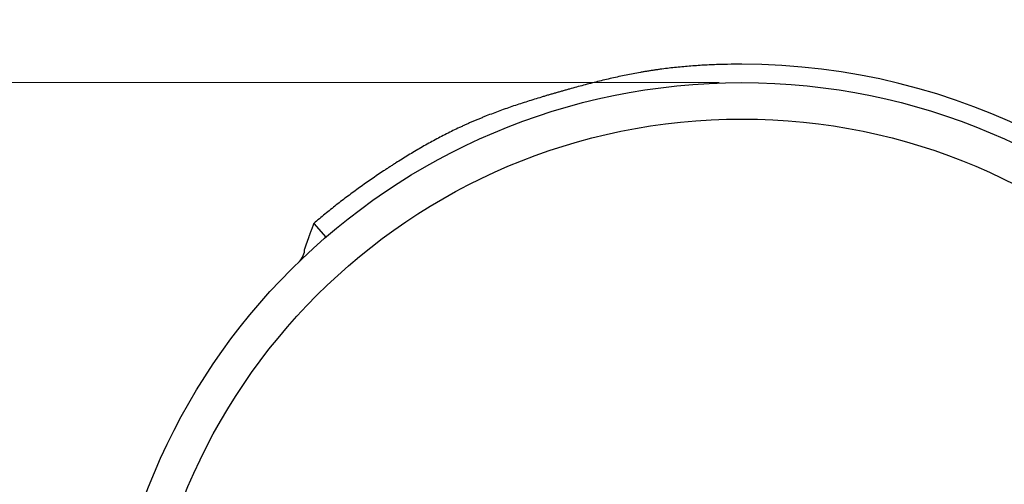
# Model space of a CAD drawing. Units: millimetres. Extents: x 956 to 4895, y 1118 to 4478.
# Drawn here: x 4225 to 4279, y 2757 to 2783 of the extents above; entities that cross this region are included whole.
import ezdxf

# ---------------------------------------------------------------- set-up
doc = ezdxf.new("R2010")
doc.units = ezdxf.units.MM
doc.dimstyles.new('1-2', dxfattribs={"dimscale": 2, "dimtxt": 2.5, "dimasz": 2.5, "dimexe": 1.25, "dimexo": 0.625, "dimtad": 1, "dimdec": 1, "dimdsep": 46, "dimtxsty": 'Standard', "dimcen": 2.5, "dimclrd": 3, "dimclre": 3, "dimclrt": 3, "dimadec": 0, "dimazin": 0, "dimtfac": 1, "dimtdec": 1, "dimtmove": 0, "dimatfit": 3, "dimfxl": 0, "dimlwd": 13, "dimlwe": 13, "dimarcsym": 0})

# ---------------------------------------------------------------- blocks, each defined once
blk = doc.blocks.new('*D81')
at = {"color": 3, "linetype": 'Continuous', "lineweight": 13}
for p, q in [((4263.722, 2779.437), (4031.338, 2779.437)), ((4033.838, 2759.437), (4033.838, 2554.437)), ((4210.722, 2534.437), (4031.338, 2534.437))]:
    blk.add_line(p, q, dxfattribs=at)
at = {"color": 3}
for points in [[(4030.505, 2759.437), (4037.171, 2759.437), (4033.838, 2779.437)], [(4030.505, 2554.437), (4037.171, 2554.437), (4033.838, 2534.437)]]:
    blk.add_solid(points, dxfattribs=at)
at = {"layer": 'Defpoints', "color": 0}
for p in [(4264.972, 2779.437), (4033.838, 2534.437), (4211.972, 2534.437)]:
    blk.add_point(p, dxfattribs=at)
at = {"color": 3, "insert": (4010.838, 2656.937), "char_height": 30, "attachment_point": 5, "rotation": 90}
blk.add_mtext('245', dxfattribs=at)
blk = doc.blocks.new('*D91')
at = {"color": 3, "linetype": 'Continuous', "lineweight": 13}
for p, q in [((4209.972, 2653.687), (4209.972, 2862.593)), ((4895.423, 2754.994), (4895.423, 2862.593)), ((4229.972, 2860.093), (4875.423, 2860.093))]:
    blk.add_line(p, q, dxfattribs=at)
at = {"color": 3}
for points in [[(4229.972, 2863.427), (4229.972, 2856.76), (4209.972, 2860.093)], [(4875.423, 2863.427), (4875.423, 2856.76), (4895.423, 2860.093)]]:
    blk.add_solid(points, dxfattribs=at)
at = {"layer": 'Defpoints', "color": 0}
for p in [(4895.423, 2860.093), (4895.423, 2753.744), (4209.972, 2652.437)]:
    blk.add_point(p, dxfattribs=at)
at = {"color": 3, "insert": (4552.698, 2883.093), "char_height": 30, "attachment_point": 5}
blk.add_mtext('685', dxfattribs=at)

msp = doc.modelspace()

# ---------------------------------------------------------------- linework, layer by layer
at = {"color": 7, "linetype": 'Continuous'}
msp.add_line((4241.472, 2771.709), (4242.125, 2770.952), dxfattribs=at)
for radius in [35, 33]:
    msp.add_circle((4264.972, 2744.437), radius, dxfattribs=at)
for centre, radius, start, end in [((4264.972, 2744.437), 36, 34.9708, 90), ((4239.972, 2770.341), 1, 313.983, 360)]:
    msp.add_arc(centre, radius, start, end, dxfattribs=at)
for points, knots in [([(4264.972, 2780.438), (4264.705, 2780.44), (4264.172, 2780.437), (4263.372, 2780.415), (4262.705, 2780.38), (4262.173, 2780.342), (4261.774, 2780.309), (4261.376, 2780.27), (4260.978, 2780.226), (4260.647, 2780.185), (4260.383, 2780.149), (4260.185, 2780.12), (4259.988, 2780.091), (4259.79, 2780.06), (4259.593, 2780.027), (4259.331, 2779.982), (4259.003, 2779.921), (4258.611, 2779.844), (4258.22, 2779.762), (4257.7, 2779.647), (4257.181, 2779.524), (4256.664, 2779.393), (4256.277, 2779.292), (4255.891, 2779.189), (4255.569, 2779.1), (4255.312, 2779.028), (4255.119, 2778.974), (4254.926, 2778.919), (4254.734, 2778.863), (4254.542, 2778.808), (4254.349, 2778.751), (4254.157, 2778.695), (4253.901, 2778.618), (4253.582, 2778.521), (4253.2, 2778.401), (4252.819, 2778.279), (4252.439, 2778.152), (4252.061, 2778.022), (4251.685, 2777.888), (4251.31, 2777.749), (4251, 2777.629), (4250.752, 2777.53), (4250.567, 2777.455), (4250.383, 2777.378), (4250.199, 2777.3), (4250.016, 2777.22), (4249.834, 2777.139), (4249.652, 2777.056), (4249.411, 2776.944), (4249.111, 2776.8), (4248.753, 2776.622), (4248.397, 2776.439), (4247.927, 2776.188), (4247.461, 2775.927), (4247, 2775.658), (4246.657, 2775.452), (4246.315, 2775.242), (4246.033, 2775.064), (4245.808, 2774.921), (4245.639, 2774.812), (4245.472, 2774.702), (4245.249, 2774.556), (4244.971, 2774.37), (4244.641, 2774.144), (4244.312, 2773.915), (4243.986, 2773.683), (4243.663, 2773.448), (4243.235, 2773.13), (4242.706, 2772.725), (4242.082, 2772.225), (4241.674, 2771.883), (4241.472, 2771.709)], [0, 0, 0, 0, 0.031241, 0.062507, 0.093783, 0.10942, 0.125056, 0.140689, 0.156317, 0.17194, 0.17975, 0.187558, 0.195365, 0.20317, 0.210974, 0.218776, 0.23438, 0.249984, 0.26559, 0.2812, 0.312433, 0.328058, 0.343689, 0.359325, 0.374966, 0.382788, 0.390611, 0.398435, 0.406259, 0.414084, 0.421908, 0.429733, 0.437557, 0.453202, 0.468843, 0.484478, 0.500106, 0.515726, 0.53134, 0.546947, 0.562548, 0.570346, 0.578145, 0.585942, 0.59374, 0.601538, 0.609336, 0.617136, 0.624936, 0.640541, 0.656153, 0.67177, 0.687395, 0.718664, 0.734307, 0.749954, 0.765603, 0.781253, 0.789078, 0.796902, 0.804724, 0.812546, 0.828187, 0.843822, 0.859454, 0.875081, 0.890705, 0.906325, 0.937556, 0.968779, 1, 1, 1, 1]), ([(4241.472, 2771.709), (4241.466, 2771.693), (4241.454, 2771.662), (4241.43, 2771.598), (4241.4, 2771.519), (4241.364, 2771.425), (4241.328, 2771.33), (4241.292, 2771.236), (4241.263, 2771.158), (4241.239, 2771.095), (4241.222, 2771.048), (4241.208, 2771.009), (4241.197, 2770.978), (4241.188, 2770.955), (4241.18, 2770.932), (4241.173, 2770.912), (4241.167, 2770.897), (4241.163, 2770.885), (4241.159, 2770.874), (4241.155, 2770.862), (4241.151, 2770.851), (4241.147, 2770.839), (4241.143, 2770.828), (4241.138, 2770.816), (4241.134, 2770.805), (4241.13, 2770.794), (4241.126, 2770.782), (4241.122, 2770.771), (4241.118, 2770.76), (4241.113, 2770.744), (4241.106, 2770.725), (4241.098, 2770.703), (4241.091, 2770.68), (4241.084, 2770.662), (4241.079, 2770.647), (4241.074, 2770.632), (4241.067, 2770.614), (4241.06, 2770.593), (4241.052, 2770.571), (4241.044, 2770.551), (4241.037, 2770.53), (4241.029, 2770.51), (4241.022, 2770.49), (4241.016, 2770.474), (4241.012, 2770.461), (4241.008, 2770.448), (4241.003, 2770.432), (4240.998, 2770.417), (4240.994, 2770.405), (4240.991, 2770.397), (4240.989, 2770.389), (4240.985, 2770.379), (4240.982, 2770.371), (4240.979, 2770.363), (4240.977, 2770.358), (4240.976, 2770.354), (4240.974, 2770.35), (4240.973, 2770.347), (4240.973, 2770.345), (4240.972, 2770.343), (4240.972, 2770.343), (4240.972, 2770.342), (4240.972, 2770.341), (4240.972, 2770.341)], [0, 0, 0, 0, 0.034853, 0.0697, 0.139354, 0.208911, 0.278318, 0.347517, 0.416442, 0.450779, 0.485017, 0.519145, 0.536162, 0.553146, 0.570093, 0.587003, 0.595442, 0.60387, 0.612284, 0.620686, 0.629077, 0.637461, 0.645837, 0.654197, 0.662533, 0.670839, 0.679125, 0.687399, 0.695668, 0.70393, 0.720421, 0.736846, 0.753177, 0.769388, 0.77744, 0.785452, 0.801347, 0.817051, 0.832545, 0.847807, 0.862816, 0.877567, 0.89207, 0.90634, 0.913391, 0.92039, 0.934146, 0.947313, 0.953571, 0.959558, 0.965231, 0.970557, 0.980046, 0.984146, 0.987777, 0.990917, 0.993583, 0.995797, 0.997584, 0.998326, 0.998973, 0.999528, 1, 1, 1, 1])]:
    msp.add_open_spline(points, degree=3, knots=knots, dxfattribs=at)

# ---------------------------------------------------------------- dimensions: what is measured, and where the dimension line sits
dim = msp.add_linear_dim(base=(4895.423, 2860.093), p1=(4209.972, 2652.437), p2=(4895.423, 2753.744), text='685', dimstyle='1-2', override={"dimtxt": 15, "dimasz": 10, "dimgap": 4, "dimarcsym": 1})
dim.commit()
dim.dimension.update_dxf_attribs({"geometry": '*D91', "text_midpoint": (4552.698, 2883.093)})
dim = msp.add_linear_dim(base=(4033.838, 2534.437), p1=(4264.972, 2779.437), p2=(4211.972, 2534.437), angle=90, dimstyle='1-2', override={"dimtxt": 15, "dimasz": 10, "dimgap": 4, "dimarcsym": 1})
dim.commit()
dim.dimension.update_dxf_attribs({"geometry": '*D81', "text_midpoint": (4033.838, 2656.937), "dimtype": 160})

doc.saveas('drawing.dxf')
